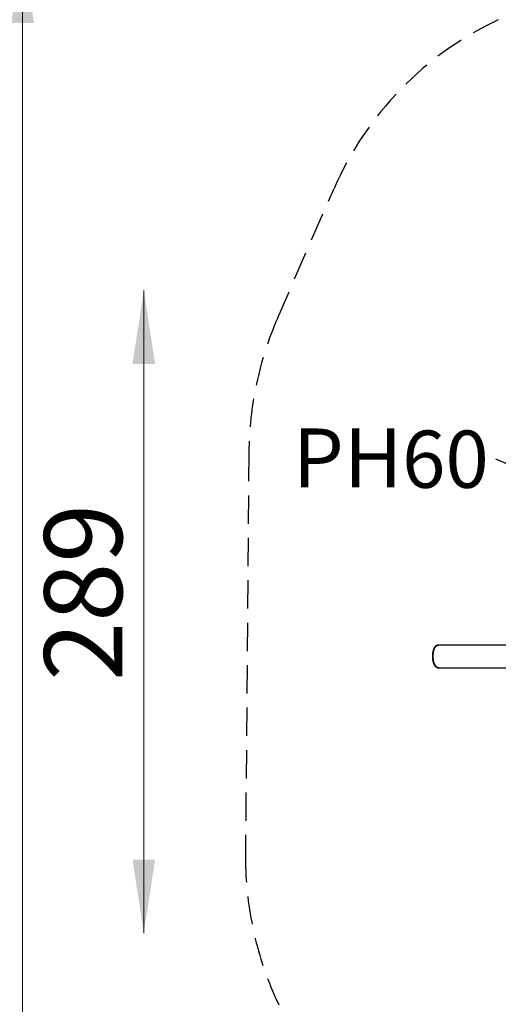
# Model space of a CAD drawing. Units: millimetres. Extents: x 0 to 2100, y 0 to 2970.
# Drawn here: x 465 to 679, y 1533 to 1975 of the extents above; entities that cross this region are included whole.
import ezdxf

# ---------------------------------------------------------------- set-up
doc = ezdxf.new("R2010")
doc.units = ezdxf.units.MM
doc.header["$LTSCALE"] = 100
doc.linetypes.add('HIDDEN', pattern=[0.1905, 0.127, -0.0635])
doc.styles.add('SLDTEXTSTYLE1', font='ARIAL.TTF', dxfattribs={"width": 0.948})
doc.styles.add('SLDTEXTSTYLE3', font='GOTHIC.TTF', dxfattribs={"width": 0.913})
doc.styles.get("Standard").update_dxf_attribs({"font": 'ARIAL.TTF'})
doc.dimstyles.new('SLDDIMSTYLE1', dxfattribs={"dimtxt": 35, "dimasz": 33.02, "dimexe": 0, "dimexo": 0.0625, "dimgap": 8.75, "dimtad": 1, "dimdec": 0, "dimrnd": 1e-09, "dimzin": 12, "dimdsep": 46, "dimtxsty": 'SLDTEXTSTYLE3', "dimsah": 1, "dimcen": 0.09, "dimse1": 1, "dimse2": 1, "dimadec": 0, "dimazin": 3, "dimtfac": 1, "dimtdec": 0, "dimtofl": 0, "dimtmove": 0, "dimatfit": 3, "dimfxl": 0, "dimfrac": 2, "dimtolj": 1, "dimtzin": 12, "dimarcsym": 0})
doc.dimstyles.new('SLDDIMSTYLE2', dxfattribs={"dimtxt": 0.18, "dimasz": 33.02, "dimexe": 0, "dimexo": 0.0625, "dimgap": 0, "dimtad": 0, "dimtih": 1, "dimtoh": 1, "dimdec": 0, "dimrnd": 1e-09, "dimzin": 0, "dimdsep": 46, "dimtxsty": 'Standard', "dimsah": 1, "dimcen": 0.09, "dimadec": 0, "dimazin": 0, "dimtfac": 33.02, "dimtdec": 0, "dimtofl": 0, "dimtmove": 0, "dimatfit": 3, "dimfxl": 0, "dimfrac": 2, "dimtolj": 1, "dimtzin": 0, "dimarcsym": 0})

# ---------------------------------------------------------------- blocks, each defined once
blk = doc.blocks.new('_D_3')
at = {"color": 7, "linetype": 'Continuous', "lineweight": 18}
blk.add_line((465.89, 1444.24), (465.89, 2006.6), dxfattribs=at)
for points in [[(465.89, 2006.6), (460.81, 1973.58), (470.97, 1973.58)], [(465.89, 1444.24), (470.97, 1477.26), (460.81, 1477.26)]]:
    blk.add_solid(points, dxfattribs=at)
at = {"color": 7, "linetype": 'Continuous', "lineweight": 18, "insert": (421.19, 1678.25), "char_height": 35, "attachment_point": 1, "rotation": 90, "style": 'SLDTEXTSTYLE3'}
blk.add_mtext('562', dxfattribs=at)
blk = doc.blocks.new('_D_4')
at = {"color": 7, "linetype": 'Continuous', "lineweight": 18}
blk.add_line((520.27, 1565), (520.27, 1853.53), dxfattribs=at)
for points in [[(520.27, 1853.53), (515.19, 1820.51), (525.35, 1820.51)], [(520.27, 1565), (525.35, 1598.02), (515.19, 1598.02)]]:
    blk.add_solid(points, dxfattribs=at)
at = {"color": 7, "linetype": 'Continuous', "lineweight": 18, "insert": (475.57, 1678.25), "char_height": 35, "attachment_point": 1, "rotation": 90, "style": 'SLDTEXTSTYLE3'}
blk.add_mtext('289', dxfattribs=at)
blk = doc.blocks.new('_D_5')
at = {"color": 7, "linetype": 'Continuous', "lineweight": 18}
blk.add_line((1136.14, 1315.23), (567.41, 1315.23), dxfattribs=at)
for points in [[(567.41, 1315.23), (600.43, 1310.15), (600.43, 1320.31)], [(1136.14, 1315.23), (1103.12, 1320.31), (1103.12, 1310.15)]]:
    blk.add_solid(points, dxfattribs=at)
at = {"color": 7, "linetype": 'Continuous', "lineweight": 18, "insert": (827.02, 1359.93), "char_height": 35, "attachment_point": 1, "style": 'SLDTEXTSTYLE3'}
blk.add_mtext('569', dxfattribs=at)
blk = doc.blocks.new('_D_6')
at = {"color": 7, "linetype": 'Continuous', "lineweight": 18}
blk.add_line((936.42, 1379.02), (652.48, 1379.02), dxfattribs=at)
for points in [[(652.48, 1379.02), (685.5, 1373.94), (685.5, 1384.1)], [(936.42, 1379.02), (903.4, 1384.1), (903.4, 1373.94)]]:
    blk.add_solid(points, dxfattribs=at)
at = {"color": 7, "linetype": 'Continuous', "lineweight": 18, "insert": (763.3, 1423.72), "char_height": 35, "attachment_point": 1, "style": 'SLDTEXTSTYLE3'}
blk.add_mtext('284', dxfattribs=at)

msp = doc.modelspace()

# ---------------------------------------------------------------- linework, layer by layer
at = {"color": 7, "linetype": 'HIDDEN', "lineweight": 25}
for p, q in [((580.35, 1841.24), (605.66, 1899.24)), ((567.41, 1780.55), (565.9, 1600.55))]:
    msp.add_line(p, q, dxfattribs=at)
at = {"color": 7, "linetype": 'Continuous', "lineweight": 25}
for p, q in [((652.48, 1694.32), (652.29, 1694.32)), ((653.51, 1694.32), (652.5, 1694.32)), ((682.68, 1694.32), (653.51, 1694.32)), ((652.29, 1684.16), (652.48, 1684.16)), ((652.49, 1684.16), (653.51, 1684.16)), ((653.51, 1684.16), (682.68, 1684.16))]:
    msp.add_line(p, q, dxfattribs=at)
at = {"color": 7, "linetype": 'HIDDEN', "lineweight": 25}
for centre, radius, start, end in [((743.14, 1839.24), 150, 115.1665, 156.4217), ((722.41, 1779.24), 155, 156.4217, 179.5179), ((720.89, 1599.24), 155, 179.5179, 270)]:
    msp.add_arc(centre, radius, start, end, dxfattribs=at)
at = {"color": 7, "linetype": 'Continuous', "lineweight": 25}
for points, knots in [([(652.29, 1694.31), (652.24, 1694.31), (652.09, 1694.32), (651.85, 1694.25), (651.56, 1694.13), (651.28, 1693.92), (651.02, 1693.67), (650.8, 1693.37), (650.6, 1693.04), (650.4, 1692.65), (650.24, 1692.23), (650.1, 1691.8), (650, 1691.38), (649.92, 1690.99), (649.87, 1690.65), (649.84, 1690.38), (649.81, 1690.06), (649.78, 1689.67), (649.77, 1689.22), (649.78, 1688.76), (649.81, 1688.33), (649.86, 1687.92), (649.92, 1687.49), (650.01, 1687.07), (650.11, 1686.65), (650.24, 1686.26), (650.37, 1685.9), (650.53, 1685.58), (650.68, 1685.3), (650.85, 1685.05), (651.05, 1684.79), (651.29, 1684.55), (651.57, 1684.35), (651.85, 1684.23), (652.09, 1684.16), (652.24, 1684.17), (652.29, 1684.17)], [0, 0, 0, 0, 0.026208, 0.073244, 0.120699, 0.168156, 0.214969, 0.25152, 0.286207, 0.321747, 0.357562, 0.381735, 0.405653, 0.429133, 0.441506, 0.453436, 0.465024, 0.482959, 0.500973, 0.518733, 0.536906, 0.554337, 0.572655, 0.596173, 0.620174, 0.644481, 0.672617, 0.700902, 0.72902, 0.757199, 0.78658, 0.833007, 0.880113, 0.927272, 0.974116, 1, 1, 1, 1]), ([(652.49, 1684.16), (652.47, 1684.16), (652.38, 1684.16), (652.23, 1684.18), (652.03, 1684.24), (651.82, 1684.33), (651.62, 1684.45), (651.41, 1684.62), (651.21, 1684.83), (651.01, 1685.09), (650.83, 1685.38), (650.67, 1685.69), (650.53, 1686.01), (650.42, 1686.31), (650.31, 1686.63), (650.22, 1686.98), (650.13, 1687.42), (650.05, 1687.91), (650, 1688.4), (649.97, 1688.88), (649.97, 1689.32), (649.98, 1689.76), (650.01, 1690.22), (650.07, 1690.7), (650.14, 1691.13), (650.22, 1691.48), (650.32, 1691.88), (650.46, 1692.31), (650.63, 1692.73), (650.81, 1693.07), (650.99, 1693.37), (651.18, 1693.61), (651.36, 1693.81), (651.54, 1693.97), (651.72, 1694.1), (651.9, 1694.19), (652.09, 1694.27), (652.28, 1694.31), (652.41, 1694.32), (652.48, 1694.32), (652.49, 1694.32)], [0, 0, 0, 0, 0.009081, 0.042608, 0.07628, 0.110004, 0.144399, 0.178867, 0.213592, 0.248429, 0.279826, 0.311367, 0.335498, 0.359755, 0.376035, 0.398851, 0.421955, 0.444807, 0.468334, 0.485467, 0.503085, 0.520224, 0.537847, 0.559988, 0.58276, 0.599925, 0.617226, 0.652564, 0.684241, 0.716167, 0.748668, 0.781301, 0.811499, 0.841762, 0.872196, 0.902679, 0.933699, 0.964759, 0.995936, 1, 1, 1, 1]), ([(652.43, 1694.32), (652.42, 1694.32), (652.33, 1694.32), (652.16, 1694.29), (651.92, 1694.21), (651.68, 1694.07), (651.43, 1693.89), (651.22, 1693.66), (651.03, 1693.42), (650.87, 1693.17), (650.71, 1692.89), (650.56, 1692.55), (650.43, 1692.22), (650.33, 1691.89), (650.25, 1691.59), (650.17, 1691.27), (650.1, 1690.91), (650.05, 1690.52), (650, 1690.11), (649.98, 1689.67), (649.97, 1689.27), (649.97, 1688.92), (649.99, 1688.62), (650.01, 1688.33), (650.04, 1688.05), (650.07, 1687.79), (650.12, 1687.5), (650.18, 1687.18), (650.25, 1686.86), (650.34, 1686.56), (650.44, 1686.24), (650.57, 1685.9), (650.72, 1685.58), (650.88, 1685.3), (651.04, 1685.05), (651.24, 1684.79), (651.48, 1684.55), (651.76, 1684.35), (652.04, 1684.23), (652.25, 1684.17), (652.35, 1684.17), (652.37, 1684.17)], [0, 0, 0, 0, 0.004034, 0.0457549, 0.0875313, 0.1289473, 0.1711256, 0.2122885, 0.2425429, 0.2715496, 0.3005474, 0.3298171, 0.3590646, 0.3778775, 0.3958006, 0.4147715, 0.4327448, 0.4516595, 0.4696683, 0.4881273, 0.5066676, 0.5188393, 0.5311213, 0.5436747, 0.5555541, 0.5677905, 0.5804839, 0.5984818, 0.6174823, 0.6355057, 0.6544263, 0.6833828, 0.7124932, 0.7414339, 0.7704356, 0.8006766, 0.8484585, 0.8969398, 0.9454793, 0.99369, 1, 1, 1, 1])]:
    msp.add_open_spline(points, degree=3, knots=knots, dxfattribs=at)

# ---------------------------------------------------------------- texts
at = {"color": 7, "linetype": 'Continuous', "lineweight": 18, "attachment_point": 1}
for s, insert, char_height, style in [('PH', (587.18, 1791.53), 26.458, 'SLDTEXTSTYLE1'), ('60', (636.18, 1790.59), 25.683, 'SLDTEXTSTYLE3')]:
    msp.add_mtext(s, dxfattribs=dict(at, insert=insert, char_height=char_height, style=style))

# ---------------------------------------------------------------- dimensions: what is measured, and where the dimension line sits
at = {"color": 7, "linetype": 'Continuous', "lineweight": 18}
for base, p1, p2, picture, middle in [((465.89, 2006.6), (720.89, 1444.24), (780.09, 2006.6), '_D_3', (465.89, 1717.05)), ((520.27, 1853.53), (785.5, 1565), (779.04, 1853.53), '_D_4', (520.27, 1717.05))]:
    dim = msp.add_linear_dim(base=base, p1=p1, p2=p2, angle=90, dimstyle='SLDDIMSTYLE1', dxfattribs=at)
    dim.commit()
    dim.dimension.update_dxf_attribs({"geometry": picture, "text_midpoint": middle, "dimtype": 160})
for base, p1, p2, picture, middle in [((1136.14, 1315.23), (567.41, 1780.55), (1136.14, 1710.74), '_D_5', (865.81, 1315.23)), ((652.48, 1379.02), (936.42, 1712.43), (652.48, 1684.16), '_D_6', (802.09, 1379.02))]:
    dim = msp.add_linear_dim(base=base, p1=p1, p2=p2, dimstyle='SLDDIMSTYLE1', dxfattribs=at)
    dim.commit()
    dim.dimension.update_dxf_attribs({"geometry": picture, "text_midpoint": middle, "dimtype": 160})

# ---------------------------------------------------------------- leaders
msp.add_leader([(778.39, 1734.44), (678.28, 1777.71)], dimstyle='SLDDIMSTYLE2', dxfattribs=at)

doc.saveas('drawing.dxf')
